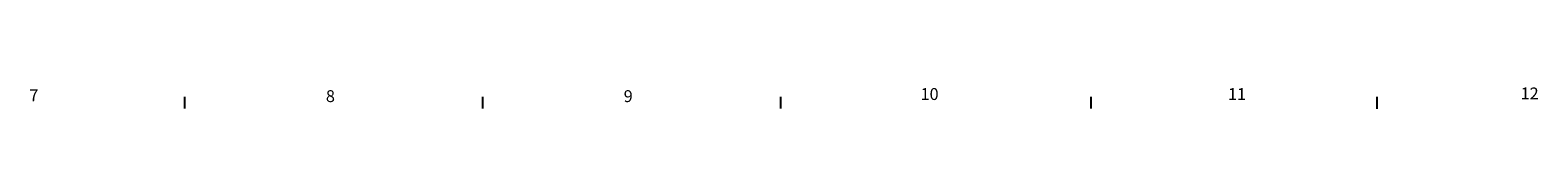
# Model space of a CAD drawing. Extents: x 8 to 3331, y 22 to 1815.
# Drawn here: x 836 to 1475, y 1109 to 1118 of the extents above; entities that cross this region are included whole.
import ezdxf

# ---------------------------------------------------------------- set-up
doc = ezdxf.new("R2010")
doc.units = 0
doc.header["$LTSCALE"] = 10
doc.header["$MEASUREMENT"] = 0
doc.layers.add('TITLEBOX', color=7, linetype='CONTINUOUS')
doc.styles.add('ROMANS', font='ROMANS.shx', dxfattribs={"width": 0.8})

msp = doc.modelspace()

# ---------------------------------------------------------------- linework, layer by layer
at = {"layer": 'TITLEBOX', "color": 7, "linetype": 'Continuous'}
for p, q in [((901.39522, 1108.92119), (901.39522, 1113.96222)), ((1027.73705, 1108.92119), (1027.73705, 1113.96222)), ((1154.0773, 1108.92119), (1154.0773, 1113.96222)), ((1285.63614, 1108.92119), (1285.63614, 1113.96222)), ((1406.76097, 1108.89134), (1406.76097, 1113.93238))]:
    msp.add_line(p, q, dxfattribs=at)

# ---------------------------------------------------------------- texts
at = {"layer": 'TITLEBOX', "color": 7, "linetype": 'Continuous', "style": 'ROMANS'}
for s, height, p in [('7', 5.04104, (835.56009, 1112.02123)), ('8', 5.04104, (961.24759, 1111.69654)), ('9', 5.04104, (1087.44557, 1111.69654)), ('10', 5.041039, (1213.27019, 1112.58419)), ('11', 5.041039, (1343.54825, 1112.58419)), ('12', 5.041039, (1467.59006, 1112.84382))]:
    msp.add_text(s, height=height, dxfattribs=at).set_placement(p)

doc.saveas('drawing.dxf')
